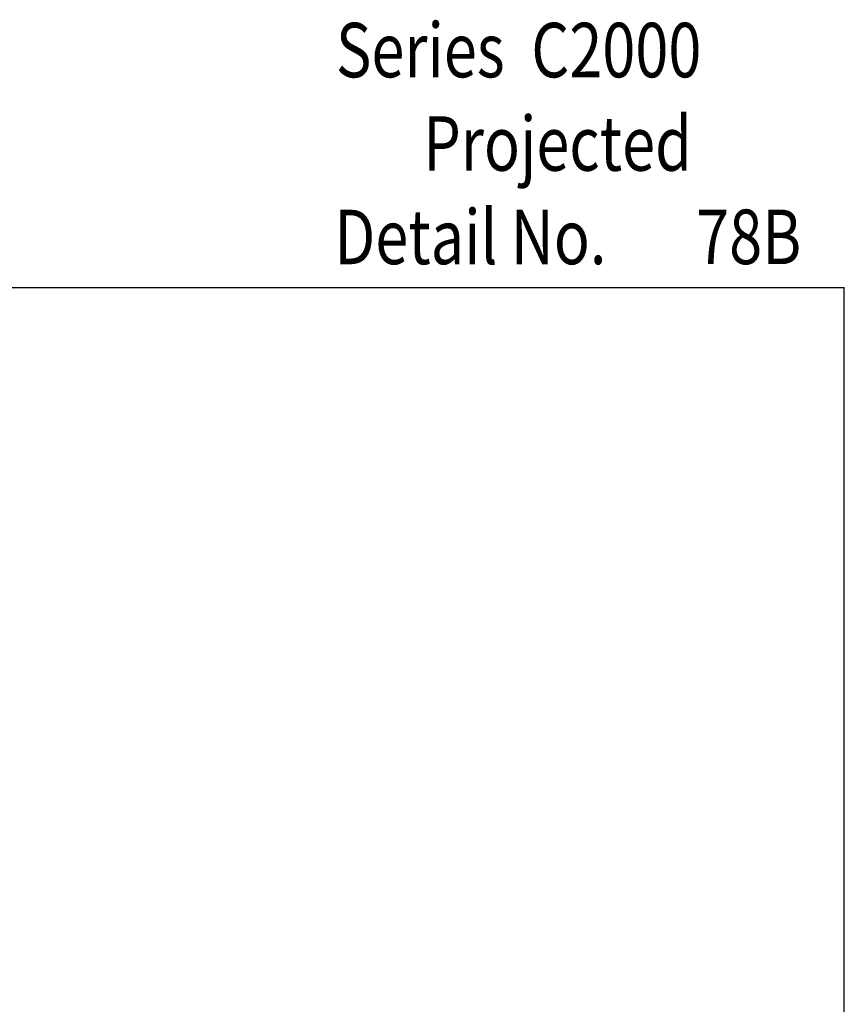
# Model space of a CAD drawing. Units: inches. Extents: x 0.5 to 8, y 0.3 to 10.6.
# Drawn here: x 5 to 8, y 7 to 10.6 of the extents above; entities that cross this region are included whole.
import ezdxf

# ---------------------------------------------------------------- set-up
doc = ezdxf.new("R2010")
doc.units = ezdxf.units.IN
doc.header["$MEASUREMENT"] = 0
doc.layers.add('TEXT', color=7, linetype='Continuous')

# ---------------------------------------------------------------- blocks, each defined once
blk = doc.blocks.new('block 96')
at = {"color": 7, "lineweight": 25, "true_color": 0xffffff}
blk.add_lwpolyline([(0.5125, 9.6307), (7.9875, 9.6307)], dxfattribs=at)
blk = doc.blocks.new('block 100')
at = {"color": 7, "lineweight": 25, "true_color": 0xffffff}
blk.add_lwpolyline([(7.9875, 0.3182), (7.9875, 9.6307)], dxfattribs=at)
blk = doc.blocks.new('block 103')
at = {"layer": 'TEXT', "color": 3, "true_color": 0x00ff00, "insert": (6.1227, 10.4016), "char_height": 0.2, "attachment_point": 7}
blk.add_mtext('\\fMyriad Pro|b0|i0|c0|p34;\\W0.8;Series  C2000', dxfattribs=at)
blk = doc.blocks.new('block 108')
at = {"layer": 'TEXT', "color": 3, "true_color": 0x00ff00, "insert": (7.444, 9.7163), "char_height": 0.2, "attachment_point": 7}
blk.add_mtext('\\fMyriad Pro|b0|i0|c0|p34;\\W0.8;78B', dxfattribs=at)
blk = doc.blocks.new('block 109')
at = {"layer": 'TEXT', "color": 3, "true_color": 0x00ff00, "insert": (6.1169, 9.7159), "char_height": 0.2, "attachment_point": 7}
blk.add_mtext('\\fMyriad Pro|b0|i0|c0|p34;\\W0.8;Detail No.', dxfattribs=at)
blk = doc.blocks.new('block 112')
at = {"layer": 'TEXT', "color": 3, "true_color": 0x00ff00, "insert": (6.4427, 10.0588), "char_height": 0.2, "attachment_point": 7}
blk.add_mtext('\\fMyriad Pro|b0|i0|c0|p34;\\W0.8;Projected', dxfattribs=at)

msp = doc.modelspace()

# ---------------------------------------------------------------- block references
for name in ['block 96', 'block 100']:
    msp.add_blockref(name, (0, 0))
at = {"layer": 'TEXT'}
for name in ['block 103', 'block 112', 'block 109', 'block 108']:
    msp.add_blockref(name, (0, 0), dxfattribs=at)

doc.saveas('drawing.dxf')
